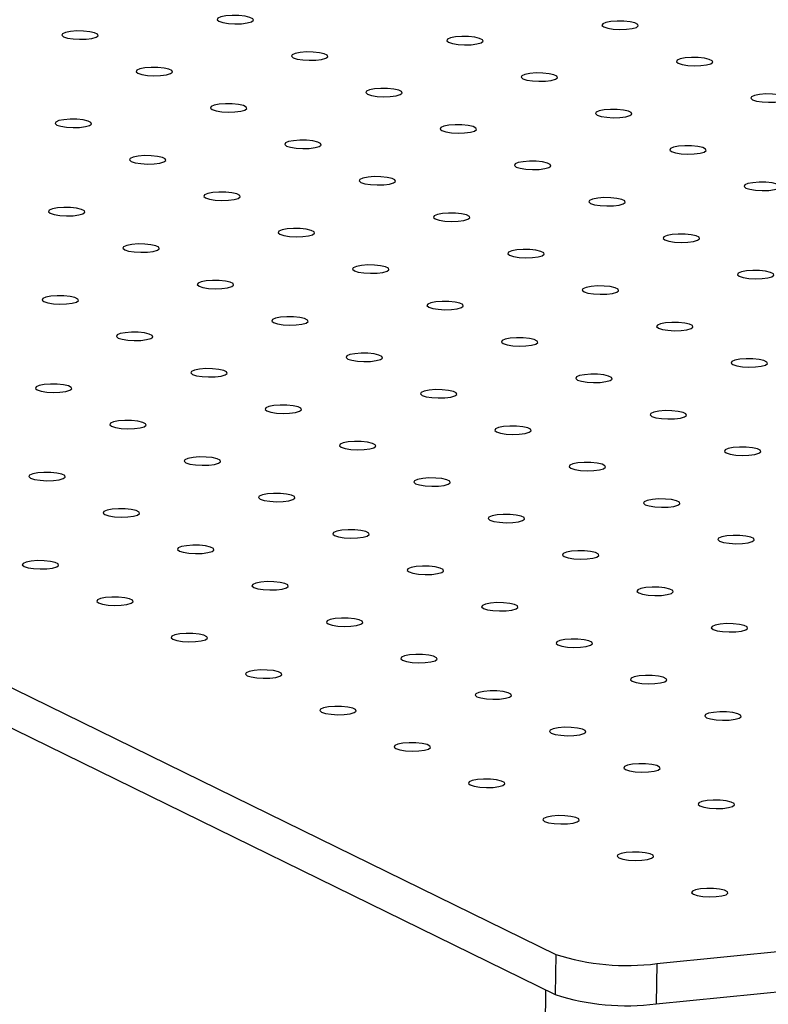
# Model space of a CAD drawing. Units: millimetres. Extents: x 12016 to 12313, y -7569 to -7359.
# Drawn here: x 12068 to 12074, y -7498 to -7490 of the extents above; entities that cross this region are included whole.
import ezdxf

# ---------------------------------------------------------------- set-up
doc = ezdxf.new("R2010")
doc.units = ezdxf.units.MM
doc.header["$LTSCALE"] = 10

msp = doc.modelspace()

# ---------------------------------------------------------------- linework, layer by layer
at = {"color": 7, "linetype": 'Continuous', "lineweight": 25}
for p, q in [((12053.33468, -7487.96058), (12072.29381, -7497.25379)), ((12053.33143, -7488.25254), (12072.29056, -7497.54575)), ((12073.02737, -7497.32089), (12139.67559, -7490.69326)), ((12073.02412, -7497.61286), (12139.67235, -7490.98522)), ((12072.29381, -7497.25379), (12072.29056, -7497.54575)), ((12073.02737, -7497.32089), (12073.02412, -7497.61286)), ((12072.1767, -7501.57636), (12072.22192, -7497.51211))]:
    msp.add_line(p, q, dxfattribs=at)
at = {"color": 7, "linetype": 'Continuous', "lineweight": 25, "flags": 128}
for points in [[(12069.84785, -7490.47542), (12069.87659, -7490.48475), (12069.91759, -7490.49121), (12069.96531, -7490.49394), (12070.0133, -7490.49256), (12070.05509, -7490.48726), (12070.08502, -7490.47876), (12070.09907, -7490.4682), (12070.09532, -7490.45701), (12070.07429, -7490.4467), (12070.03882, -7490.43867), (12069.9937, -7490.43399), (12069.94501, -7490.4333), (12069.89934, -7490.4367), (12069.86286, -7490.44372), (12069.84049, -7490.45342), (12069.83525, -7490.46448), (12069.84785, -7490.47542)], [(12072.64236, -7490.51582), (12072.6711, -7490.52515), (12072.7121, -7490.53162), (12072.75982, -7490.53434), (12072.80781, -7490.53296), (12072.8496, -7490.52766), (12072.87954, -7490.51916), (12072.89358, -7490.5086), (12072.88984, -7490.49741), (12072.86881, -7490.4871), (12072.83334, -7490.47907), (12072.78821, -7490.47439), (12072.73952, -7490.47371), (12072.69386, -7490.47711), (12072.65737, -7490.48413), (12072.635, -7490.49382), (12072.62976, -7490.50489), (12072.64236, -7490.51582)], [(12068.72051, -7490.58752), (12068.74925, -7490.59685), (12068.79025, -7490.60332), (12068.83797, -7490.60604), (12068.88596, -7490.60467), (12068.92775, -7490.59937), (12068.95769, -7490.59086), (12068.97173, -7490.5803), (12068.96799, -7490.56911), (12068.94696, -7490.5588), (12068.91148, -7490.55077), (12068.86636, -7490.54609), (12068.81767, -7490.54541), (12068.772, -7490.54881), (12068.73552, -7490.55583), (12068.71315, -7490.56552), (12068.70791, -7490.57659), (12068.72051, -7490.58752)], [(12071.51503, -7490.62793), (12071.54377, -7490.63726), (12071.58476, -7490.64372), (12071.63248, -7490.64645), (12071.68048, -7490.64507), (12071.72226, -7490.63977), (12071.7522, -7490.63127), (12071.76625, -7490.62071), (12071.7625, -7490.60952), (12071.74147, -7490.59921), (12071.706, -7490.59117), (12071.66087, -7490.5865), (12071.61219, -7490.58581), (12071.56652, -7490.58921), (12071.53003, -7490.59623), (12071.50766, -7490.60593), (12071.50242, -7490.61699), (12071.51503, -7490.62793)], [(12070.38769, -7490.74003), (12070.41643, -7490.74936), (12070.45743, -7490.75583), (12070.50514, -7490.75855), (12070.55314, -7490.75717), (12070.59493, -7490.75187), (12070.62486, -7490.74337), (12070.63891, -7490.73281), (12070.63516, -7490.72162), (12070.61413, -7490.71131), (12070.57866, -7490.70328), (12070.53353, -7490.6986), (12070.48485, -7490.69792), (12070.43918, -7490.70131), (12070.4027, -7490.70834), (12070.38032, -7490.71803), (12070.37509, -7490.7291), (12070.38769, -7490.74003)], [(12073.1822, -7490.78043), (12073.21094, -7490.78976), (12073.25194, -7490.79623), (12073.29966, -7490.79896), (12073.34765, -7490.79758), (12073.38944, -7490.79228), (12073.41938, -7490.78377), (12073.43342, -7490.77321), (12073.42968, -7490.76202), (12073.40865, -7490.75172), (12073.37317, -7490.74368), (12073.32805, -7490.73901), (12073.27936, -7490.73832), (12073.2337, -7490.74172), (12073.19721, -7490.74874), (12073.17484, -7490.75844), (12073.1696, -7490.7695), (12073.1822, -7490.78043)], [(12069.26035, -7490.85214), (12069.28909, -7490.86147), (12069.33009, -7490.86793), (12069.37781, -7490.87066), (12069.4258, -7490.86928), (12069.46759, -7490.86398), (12069.49753, -7490.85547), (12069.51157, -7490.84492), (12069.50782, -7490.83373), (12069.4868, -7490.82342), (12069.45132, -7490.81538), (12069.4062, -7490.81071), (12069.35751, -7490.81002), (12069.31184, -7490.81342), (12069.27536, -7490.82044), (12069.25299, -7490.83014), (12069.24775, -7490.8412), (12069.26035, -7490.85214)], [(12072.05486, -7490.89254), (12072.0836, -7490.90187), (12072.1246, -7490.90833), (12072.17232, -7490.91106), (12072.22031, -7490.90968), (12072.2621, -7490.90438), (12072.29204, -7490.89588), (12072.30608, -7490.88532), (12072.30234, -7490.87413), (12072.28131, -7490.86382), (12072.24584, -7490.85579), (12072.20071, -7490.85111), (12072.15203, -7490.85043), (12072.10636, -7490.85382), (12072.06987, -7490.86084), (12072.0475, -7490.87054), (12072.04226, -7490.8816), (12072.05486, -7490.89254)], [(12070.92753, -7491.00464), (12070.95627, -7491.01397), (12070.99726, -7491.02044), (12071.04498, -7491.02317), (12071.09298, -7491.02179), (12071.13476, -7491.01649), (12071.1647, -7491.00798), (12071.17875, -7490.99742), (12071.175, -7490.98623), (12071.15397, -7490.97593), (12071.1185, -7490.96789), (12071.07337, -7490.96322), (12071.02469, -7490.96253), (12070.97902, -7490.96593), (12070.94254, -7490.97295), (12070.92016, -7490.98265), (12070.91492, -7490.99371), (12070.92753, -7491.00464)], [(12073.72204, -7491.04505), (12073.75078, -7491.05438), (12073.79178, -7491.06084), (12073.8395, -7491.06357), (12073.88749, -7491.06219), (12073.92928, -7491.05689), (12073.95922, -7491.04839), (12073.97326, -7491.03783), (12073.96952, -7491.02664), (12073.94849, -7491.01633), (12073.91301, -7491.0083), (12073.86789, -7491.00362), (12073.8192, -7491.00293), (12073.77353, -7491.00633), (12073.73705, -7491.01335), (12073.71468, -7491.02305), (12073.70944, -7491.03411), (12073.72204, -7491.04505)], [(12069.80019, -7491.11675), (12069.82893, -7491.12608), (12069.86993, -7491.13254), (12069.91764, -7491.13527), (12069.96564, -7491.13389), (12070.00743, -7491.12859), (12070.03736, -7491.12009), (12070.05141, -7491.10953), (12070.04766, -7491.09834), (12070.02663, -7491.08803), (12069.99116, -7491.08), (12069.94603, -7491.07532), (12069.89735, -7491.07464), (12069.85168, -7491.07803), (12069.8152, -7491.08505), (12069.79282, -7491.09475), (12069.78759, -7491.10581), (12069.80019, -7491.11675)], [(12072.5947, -7491.15715), (12072.62344, -7491.16648), (12072.66444, -7491.17295), (12072.71216, -7491.17567), (12072.76015, -7491.17429), (12072.80194, -7491.169), (12072.83188, -7491.16049), (12072.84592, -7491.14993), (12072.84218, -7491.13874), (12072.82115, -7491.12843), (12072.78568, -7491.1204), (12072.74055, -7491.11572), (12072.69186, -7491.11504), (12072.6462, -7491.11844), (12072.60971, -7491.12546), (12072.58734, -7491.13515), (12072.5821, -7491.14622), (12072.5947, -7491.15715)], [(12068.67285, -7491.22885), (12068.70159, -7491.23818), (12068.74259, -7491.24465), (12068.79031, -7491.24738), (12068.8383, -7491.246), (12068.88009, -7491.2407), (12068.91003, -7491.23219), (12068.92407, -7491.22163), (12068.92033, -7491.21044), (12068.8993, -7491.20014), (12068.86382, -7491.1921), (12068.8187, -7491.18743), (12068.77001, -7491.18674), (12068.72434, -7491.19014), (12068.68786, -7491.19716), (12068.66549, -7491.20686), (12068.66025, -7491.21792), (12068.67285, -7491.22885)], [(12071.46736, -7491.26926), (12071.49611, -7491.27859), (12071.5371, -7491.28505), (12071.58482, -7491.28778), (12071.63282, -7491.2864), (12071.6746, -7491.2811), (12071.70454, -7491.2726), (12071.71859, -7491.26204), (12071.71484, -7491.25085), (12071.69381, -7491.24054), (12071.65834, -7491.2325), (12071.61321, -7491.22783), (12071.56453, -7491.22714), (12071.51886, -7491.23054), (12071.48237, -7491.23756), (12071.46, -7491.24726), (12071.45476, -7491.25832), (12071.46736, -7491.26926)], [(12070.34003, -7491.38136), (12070.36877, -7491.39069), (12070.40977, -7491.39716), (12070.45748, -7491.39988), (12070.50548, -7491.3985), (12070.54726, -7491.39321), (12070.5772, -7491.3847), (12070.59125, -7491.37414), (12070.5875, -7491.36295), (12070.56647, -7491.35264), (12070.531, -7491.34461), (12070.48587, -7491.33993), (12070.43719, -7491.33925), (12070.39152, -7491.34265), (12070.35504, -7491.34967), (12070.33266, -7491.35936), (12070.32742, -7491.37043), (12070.34003, -7491.38136)], [(12073.13454, -7491.42177), (12073.16328, -7491.4311), (12073.20428, -7491.43756), (12073.252, -7491.44029), (12073.29999, -7491.43891), (12073.34178, -7491.43361), (12073.37172, -7491.4251), (12073.38576, -7491.41454), (12073.38202, -7491.40336), (12073.36099, -7491.39305), (12073.32551, -7491.38501), (12073.28039, -7491.38034), (12073.2317, -7491.37965), (12073.18603, -7491.38305), (12073.14955, -7491.39007), (12073.12718, -7491.39977), (12073.12194, -7491.41083), (12073.13454, -7491.42177)], [(12069.21269, -7491.49347), (12069.24143, -7491.5028), (12069.28243, -7491.50926), (12069.33015, -7491.51199), (12069.37814, -7491.51061), (12069.41993, -7491.50531), (12069.44986, -7491.49681), (12069.46391, -7491.48625), (12069.46016, -7491.47506), (12069.43913, -7491.46475), (12069.40366, -7491.45671), (12069.35854, -7491.45204), (12069.30985, -7491.45135), (12069.26418, -7491.45475), (12069.2277, -7491.46177), (12069.20533, -7491.47147), (12069.20009, -7491.48253), (12069.21269, -7491.49347)], [(12072.0072, -7491.53387), (12072.03594, -7491.5432), (12072.07694, -7491.54967), (12072.12466, -7491.55239), (12072.17265, -7491.55101), (12072.21444, -7491.54571), (12072.24438, -7491.53721), (12072.25842, -7491.52665), (12072.25468, -7491.51546), (12072.23365, -7491.50515), (12072.19818, -7491.49712), (12072.15305, -7491.49244), (12072.10436, -7491.49176), (12072.0587, -7491.49515), (12072.02221, -7491.50218), (12071.99984, -7491.51187), (12071.9946, -7491.52294), (12072.0072, -7491.53387)], [(12070.87987, -7491.64597), (12070.90861, -7491.6553), (12070.9496, -7491.66177), (12070.99732, -7491.6645), (12071.04532, -7491.66312), (12071.0871, -7491.65782), (12071.11704, -7491.64931), (12071.13109, -7491.63875), (12071.12734, -7491.62757), (12071.10631, -7491.61726), (12071.07084, -7491.60922), (12071.02571, -7491.60455), (12070.97703, -7491.60386), (12070.93136, -7491.60726), (12070.89487, -7491.61428), (12070.8725, -7491.62398), (12070.86726, -7491.63504), (12070.87987, -7491.64597)], [(12073.67438, -7491.68638), (12073.70312, -7491.69571), (12073.74412, -7491.70217), (12073.79184, -7491.7049), (12073.83983, -7491.70352), (12073.88162, -7491.69822), (12073.91156, -7491.68972), (12073.9256, -7491.67916), (12073.92186, -7491.66797), (12073.90083, -7491.65766), (12073.86535, -7491.64963), (12073.82023, -7491.64495), (12073.77154, -7491.64427), (12073.72587, -7491.64766), (12073.68939, -7491.65468), (12073.66702, -7491.66438), (12073.66178, -7491.67544), (12073.67438, -7491.68638)], [(12069.75253, -7491.75808), (12069.78127, -7491.76741), (12069.82227, -7491.77387), (12069.86998, -7491.7766), (12069.91798, -7491.77522), (12069.95977, -7491.76992), (12069.9897, -7491.76142), (12070.00375, -7491.75086), (12070, -7491.73967), (12069.97897, -7491.72936), (12069.9435, -7491.72133), (12069.89837, -7491.71665), (12069.84969, -7491.71597), (12069.80402, -7491.71936), (12069.76754, -7491.72638), (12069.74516, -7491.73608), (12069.73993, -7491.74714), (12069.75253, -7491.75808)], [(12072.54704, -7491.79848), (12072.57578, -7491.80781), (12072.61678, -7491.81428), (12072.6645, -7491.81701), (12072.71249, -7491.81563), (12072.75428, -7491.81033), (12072.78422, -7491.80182), (12072.79826, -7491.79126), (12072.79452, -7491.78007), (12072.77349, -7491.76977), (12072.73801, -7491.76173), (12072.69289, -7491.75706), (12072.6442, -7491.75637), (12072.59853, -7491.75977), (12072.56205, -7491.76679), (12072.53968, -7491.77649), (12072.53444, -7491.78755), (12072.54704, -7491.79848)], [(12068.62519, -7491.87018), (12068.65393, -7491.87951), (12068.69493, -7491.88598), (12068.74265, -7491.88871), (12068.79064, -7491.88733), (12068.83243, -7491.88203), (12068.86237, -7491.87352), (12068.87641, -7491.86296), (12068.87266, -7491.85177), (12068.85164, -7491.84147), (12068.81616, -7491.83343), (12068.77104, -7491.82876), (12068.72235, -7491.82807), (12068.67668, -7491.83147), (12068.6402, -7491.83849), (12068.61783, -7491.84819), (12068.61259, -7491.85925), (12068.62519, -7491.87018)], [(12071.4197, -7491.91059), (12071.44844, -7491.91992), (12071.48944, -7491.92638), (12071.53716, -7491.92911), (12071.58515, -7491.92773), (12071.62694, -7491.92243), (12071.65688, -7491.91393), (12071.67092, -7491.90337), (12071.66718, -7491.89218), (12071.64615, -7491.88187), (12071.61068, -7491.87384), (12071.56555, -7491.86916), (12071.51687, -7491.86847), (12071.4712, -7491.87187), (12071.43471, -7491.87889), (12071.41234, -7491.88859), (12071.4071, -7491.89965), (12071.4197, -7491.91059)], [(12070.29237, -7492.02269), (12070.32111, -7492.03202), (12070.3621, -7492.03849), (12070.40982, -7492.04121), (12070.45782, -7492.03984), (12070.4996, -7492.03454), (12070.52954, -7492.02603), (12070.54359, -7492.01547), (12070.53984, -7492.00428), (12070.51881, -7491.99397), (12070.48334, -7491.98594), (12070.43821, -7491.98126), (12070.38953, -7491.98058), (12070.34386, -7491.98398), (12070.30737, -7491.991), (12070.285, -7492.00069), (12070.27976, -7492.01176), (12070.29237, -7492.02269)], [(12073.08688, -7492.0631), (12073.11562, -7492.07243), (12073.15662, -7492.07889), (12073.20434, -7492.08162), (12073.25233, -7492.08024), (12073.29412, -7492.07494), (12073.32406, -7492.06644), (12073.3381, -7492.05588), (12073.33436, -7492.04469), (12073.31333, -7492.03438), (12073.27785, -7492.02634), (12073.23273, -7492.02167), (12073.18404, -7492.02098), (12073.13837, -7492.02438), (12073.10189, -7492.0314), (12073.07952, -7492.0411), (12073.07428, -7492.05216), (12073.08688, -7492.0631)], [(12069.16503, -7492.1348), (12069.19377, -7492.14413), (12069.23477, -7492.15059), (12069.28248, -7492.15332), (12069.33048, -7492.15194), (12069.37227, -7492.14664), (12069.4022, -7492.13814), (12069.41625, -7492.12758), (12069.4125, -7492.11639), (12069.39147, -7492.10608), (12069.356, -7492.09805), (12069.31087, -7492.09337), (12069.26219, -7492.09268), (12069.21652, -7492.09608), (12069.18004, -7492.1031), (12069.15766, -7492.1128), (12069.15243, -7492.12386), (12069.16503, -7492.1348)], [(12071.95954, -7492.1752), (12071.98828, -7492.18453), (12072.02928, -7492.191), (12072.077, -7492.19372), (12072.12499, -7492.19234), (12072.16678, -7492.18704), (12072.19672, -7492.17854), (12072.21076, -7492.16798), (12072.20702, -7492.15679), (12072.18599, -7492.14648), (12072.15052, -7492.13845), (12072.10539, -7492.13377), (12072.0567, -7492.13309), (12072.01104, -7492.13649), (12071.97455, -7492.14351), (12071.95218, -7492.1532), (12071.94694, -7492.16427), (12071.95954, -7492.1752)], [(12070.8322, -7492.28731), (12070.86095, -7492.29664), (12070.90194, -7492.3031), (12070.94966, -7492.30583), (12070.99766, -7492.30445), (12071.03944, -7492.29915), (12071.06938, -7492.29065), (12071.08343, -7492.28009), (12071.07968, -7492.2689), (12071.05865, -7492.25859), (12071.02318, -7492.25055), (12070.97805, -7492.24588), (12070.92937, -7492.24519), (12070.8837, -7492.24859), (12070.84721, -7492.25561), (12070.82484, -7492.26531), (12070.8196, -7492.27637), (12070.8322, -7492.28731)], [(12073.62672, -7492.32771), (12073.65546, -7492.33704), (12073.69646, -7492.3435), (12073.74418, -7492.34623), (12073.79217, -7492.34485), (12073.83396, -7492.33955), (12073.8639, -7492.33105), (12073.87794, -7492.32049), (12073.87419, -7492.3093), (12073.85317, -7492.29899), (12073.81769, -7492.29096), (12073.77257, -7492.28628), (12073.72388, -7492.2856), (12073.67821, -7492.28899), (12073.64173, -7492.29601), (12073.61936, -7492.30571), (12073.61412, -7492.31677), (12073.62672, -7492.32771)], [(12069.70487, -7492.39941), (12069.73361, -7492.40874), (12069.77461, -7492.41521), (12069.82232, -7492.41793), (12069.87032, -7492.41655), (12069.9121, -7492.41125), (12069.94204, -7492.40275), (12069.95609, -7492.39219), (12069.95234, -7492.381), (12069.93131, -7492.37069), (12069.89584, -7492.36266), (12069.85071, -7492.35798), (12069.80203, -7492.3573), (12069.75636, -7492.36069), (12069.71988, -7492.36772), (12069.6975, -7492.37741), (12069.69226, -7492.38848), (12069.70487, -7492.39941)], [(12072.49938, -7492.43981), (12072.52812, -7492.44914), (12072.56912, -7492.45561), (12072.61684, -7492.45834), (12072.66483, -7492.45696), (12072.70662, -7492.45166), (12072.73656, -7492.44315), (12072.7506, -7492.43259), (12072.74686, -7492.4214), (12072.72583, -7492.4111), (12072.69035, -7492.40306), (12072.64523, -7492.39839), (12072.59654, -7492.3977), (12072.55087, -7492.4011), (12072.51439, -7492.40812), (12072.49202, -7492.41782), (12072.48678, -7492.42888), (12072.49938, -7492.43981)], [(12068.57753, -7492.51152), (12068.60627, -7492.52085), (12068.64727, -7492.52731), (12068.69499, -7492.53004), (12068.74298, -7492.52866), (12068.78477, -7492.52336), (12068.8147, -7492.51485), (12068.82875, -7492.5043), (12068.825, -7492.49311), (12068.80397, -7492.4828), (12068.7685, -7492.47476), (12068.72337, -7492.47009), (12068.67469, -7492.4694), (12068.62902, -7492.4728), (12068.59254, -7492.47982), (12068.57017, -7492.48952), (12068.56493, -7492.50058), (12068.57753, -7492.51152)], [(12071.37204, -7492.55192), (12071.40078, -7492.56125), (12071.44178, -7492.56771), (12071.4895, -7492.57044), (12071.53749, -7492.56906), (12071.57928, -7492.56376), (12071.60922, -7492.55526), (12071.62326, -7492.5447), (12071.61952, -7492.53351), (12071.59849, -7492.5232), (12071.56302, -7492.51517), (12071.51789, -7492.51049), (12071.4692, -7492.50981), (12071.42354, -7492.5132), (12071.38705, -7492.52022), (12071.36468, -7492.52992), (12071.35944, -7492.54098), (12071.37204, -7492.55192)], [(12070.2447, -7492.66402), (12070.27345, -7492.67335), (12070.31444, -7492.67982), (12070.36216, -7492.68255), (12070.41016, -7492.68117), (12070.45194, -7492.67587), (12070.48188, -7492.66736), (12070.49593, -7492.6568), (12070.49218, -7492.64561), (12070.47115, -7492.63531), (12070.43568, -7492.62727), (12070.39055, -7492.6226), (12070.34187, -7492.62191), (12070.2962, -7492.62531), (12070.25971, -7492.63233), (12070.23734, -7492.64203), (12070.2321, -7492.65309), (12070.2447, -7492.66402)], [(12073.03922, -7492.70443), (12073.06796, -7492.71376), (12073.10896, -7492.72022), (12073.15668, -7492.72295), (12073.20467, -7492.72157), (12073.24646, -7492.71627), (12073.2764, -7492.70777), (12073.29044, -7492.69721), (12073.2867, -7492.68602), (12073.26567, -7492.67571), (12073.23019, -7492.66768), (12073.18507, -7492.663), (12073.13638, -7492.66231), (12073.09071, -7492.66571), (12073.05423, -7492.67273), (12073.03186, -7492.68243), (12073.02662, -7492.69349), (12073.03922, -7492.70443)], [(12069.11737, -7492.77613), (12069.14611, -7492.78546), (12069.18711, -7492.79192), (12069.23482, -7492.79465), (12069.28282, -7492.79327), (12069.32461, -7492.78797), (12069.35454, -7492.77947), (12069.36859, -7492.76891), (12069.36484, -7492.75772), (12069.34381, -7492.74741), (12069.30834, -7492.73938), (12069.26321, -7492.7347), (12069.21453, -7492.73402), (12069.16886, -7492.73741), (12069.13238, -7492.74443), (12069.11, -7492.75413), (12069.10477, -7492.76519), (12069.11737, -7492.77613)], [(12071.91188, -7492.81653), (12071.94062, -7492.82586), (12071.98162, -7492.83233), (12072.02934, -7492.83505), (12072.07733, -7492.83367), (12072.11912, -7492.82838), (12072.14906, -7492.81987), (12072.1631, -7492.80931), (12072.15936, -7492.79812), (12072.13833, -7492.78781), (12072.10285, -7492.77978), (12072.05773, -7492.7751), (12072.00904, -7492.77442), (12071.96337, -7492.77782), (12071.92689, -7492.78484), (12071.90452, -7492.79453), (12071.89928, -7492.8056), (12071.91188, -7492.81653)], [(12070.78454, -7492.92864), (12070.81328, -7492.93797), (12070.85428, -7492.94443), (12070.902, -7492.94716), (12070.94999, -7492.94578), (12070.99178, -7492.94048), (12071.02172, -7492.93198), (12071.03576, -7492.92142), (12071.03202, -7492.91023), (12071.01099, -7492.89992), (12070.97552, -7492.89188), (12070.93039, -7492.88721), (12070.88171, -7492.88652), (12070.83604, -7492.88992), (12070.79955, -7492.89694), (12070.77718, -7492.90664), (12070.77194, -7492.9177), (12070.78454, -7492.92864)], [(12073.57906, -7492.96904), (12073.6078, -7492.97837), (12073.6488, -7492.98484), (12073.69652, -7492.98756), (12073.74451, -7492.98618), (12073.7863, -7492.98088), (12073.81623, -7492.97238), (12073.83028, -7492.96182), (12073.82653, -7492.95063), (12073.8055, -7492.94032), (12073.77003, -7492.93229), (12073.7249, -7492.92761), (12073.67622, -7492.92693), (12073.63055, -7492.93032), (12073.59407, -7492.93735), (12073.5717, -7492.94704), (12073.56646, -7492.95811), (12073.57906, -7492.96904)], [(12069.65721, -7493.04074), (12069.68595, -7493.05007), (12069.72694, -7493.05654), (12069.77466, -7493.05926), (12069.82266, -7493.05788), (12069.86444, -7493.05258), (12069.89438, -7493.04408), (12069.90843, -7493.03352), (12069.90468, -7493.02233), (12069.88365, -7493.01202), (12069.84818, -7493.00399), (12069.80305, -7492.99931), (12069.75437, -7492.99863), (12069.7087, -7493.00203), (12069.67221, -7493.00905), (12069.64984, -7493.01874), (12069.6446, -7493.02981), (12069.65721, -7493.04074)], [(12072.45172, -7493.08115), (12072.48046, -7493.09048), (12072.52146, -7493.09694), (12072.56918, -7493.09967), (12072.61717, -7493.09829), (12072.65896, -7493.09299), (12072.6889, -7493.08448), (12072.70294, -7493.07392), (12072.6992, -7493.06274), (12072.67817, -7493.05243), (12072.64269, -7493.04439), (12072.59757, -7493.03972), (12072.54888, -7493.03903), (12072.50321, -7493.04243), (12072.46673, -7493.04945), (12072.44436, -7493.05915), (12072.43912, -7493.07021), (12072.45172, -7493.08115)], [(12068.52987, -7493.15285), (12068.55861, -7493.16218), (12068.59961, -7493.16864), (12068.64732, -7493.17137), (12068.69532, -7493.16999), (12068.73711, -7493.16469), (12068.76704, -7493.15619), (12068.78109, -7493.14563), (12068.77734, -7493.13444), (12068.75631, -7493.12413), (12068.72084, -7493.11609), (12068.67571, -7493.11142), (12068.62703, -7493.11073), (12068.58136, -7493.11413), (12068.54488, -7493.12115), (12068.5225, -7493.13085), (12068.51727, -7493.14191), (12068.52987, -7493.15285)], [(12071.32438, -7493.19325), (12071.35312, -7493.20258), (12071.39412, -7493.20905), (12071.44184, -7493.21177), (12071.48983, -7493.21039), (12071.53162, -7493.20509), (12071.56156, -7493.19659), (12071.5756, -7493.18603), (12071.57186, -7493.17484), (12071.55083, -7493.16453), (12071.51536, -7493.1565), (12071.47023, -7493.15182), (12071.42154, -7493.15114), (12071.37588, -7493.15453), (12071.33939, -7493.16156), (12071.31702, -7493.17125), (12071.31178, -7493.18232), (12071.32438, -7493.19325)], [(12070.19704, -7493.30535), (12070.22578, -7493.31468), (12070.26678, -7493.32115), (12070.3145, -7493.32388), (12070.36249, -7493.3225), (12070.40428, -7493.3172), (12070.43422, -7493.30869), (12070.44827, -7493.29813), (12070.44452, -7493.28694), (12070.42349, -7493.27664), (12070.38802, -7493.2686), (12070.34289, -7493.26393), (12070.29421, -7493.26324), (12070.24854, -7493.26664), (12070.21205, -7493.27366), (12070.18968, -7493.28336), (12070.18444, -7493.29442), (12070.19704, -7493.30535)], [(12072.99156, -7493.34576), (12073.0203, -7493.35509), (12073.0613, -7493.36155), (12073.10902, -7493.36428), (12073.15701, -7493.3629), (12073.1988, -7493.3576), (12073.22874, -7493.3491), (12073.24278, -7493.33854), (12073.23903, -7493.32735), (12073.21801, -7493.31704), (12073.18253, -7493.30901), (12073.13741, -7493.30433), (12073.08872, -7493.30365), (12073.04305, -7493.30704), (12073.00657, -7493.31406), (12072.9842, -7493.32376), (12072.97896, -7493.33482), (12072.99156, -7493.34576)], [(12069.06971, -7493.41746), (12069.09845, -7493.42679), (12069.13944, -7493.43325), (12069.18716, -7493.43598), (12069.23516, -7493.4346), (12069.27694, -7493.4293), (12069.30688, -7493.4208), (12069.32093, -7493.41024), (12069.31718, -7493.39905), (12069.29615, -7493.38874), (12069.26068, -7493.38071), (12069.21555, -7493.37603), (12069.16687, -7493.37535), (12069.1212, -7493.37874), (12069.08472, -7493.38576), (12069.06234, -7493.39546), (12069.0571, -7493.40652), (12069.06971, -7493.41746)], [(12071.86422, -7493.45786), (12071.89296, -7493.46719), (12071.93396, -7493.47366), (12071.98168, -7493.47639), (12072.02967, -7493.47501), (12072.07146, -7493.46971), (12072.1014, -7493.4612), (12072.11544, -7493.45064), (12072.1117, -7493.43945), (12072.09067, -7493.42915), (12072.05519, -7493.42111), (12072.01007, -7493.41644), (12071.96138, -7493.41575), (12071.91571, -7493.41915), (12071.87923, -7493.42617), (12071.85686, -7493.43587), (12071.85162, -7493.44693), (12071.86422, -7493.45786)], [(12070.73688, -7493.56997), (12070.76562, -7493.5793), (12070.80662, -7493.58576), (12070.85434, -7493.58849), (12070.90233, -7493.58711), (12070.94412, -7493.58181), (12070.97406, -7493.57331), (12070.9881, -7493.56275), (12070.98436, -7493.55156), (12070.96333, -7493.54125), (12070.92786, -7493.53322), (12070.88273, -7493.52854), (12070.83404, -7493.52785), (12070.78838, -7493.53125), (12070.75189, -7493.53827), (12070.72952, -7493.54797), (12070.72428, -7493.55903), (12070.73688, -7493.56997)], [(12073.5314, -7493.61037), (12073.56014, -7493.6197), (12073.60114, -7493.62617), (12073.64885, -7493.62889), (12073.69685, -7493.62751), (12073.73864, -7493.62221), (12073.76857, -7493.61371), (12073.78262, -7493.60315), (12073.77887, -7493.59196), (12073.75784, -7493.58165), (12073.72237, -7493.57362), (12073.67724, -7493.56894), (12073.62856, -7493.56826), (12073.58289, -7493.57166), (12073.54641, -7493.57868), (12073.52403, -7493.58837), (12073.5188, -7493.59944), (12073.5314, -7493.61037)], [(12069.60954, -7493.68207), (12069.63829, -7493.6914), (12069.67928, -7493.69787), (12069.727, -7493.70059), (12069.775, -7493.69922), (12069.81678, -7493.69392), (12069.84672, -7493.68541), (12069.86077, -7493.67485), (12069.85702, -7493.66366), (12069.83599, -7493.65335), (12069.80052, -7493.64532), (12069.75539, -7493.64064), (12069.70671, -7493.63996), (12069.66104, -7493.64336), (12069.62455, -7493.65038), (12069.60218, -7493.66007), (12069.59694, -7493.67114), (12069.60954, -7493.68207)], [(12072.40406, -7493.72248), (12072.4328, -7493.73181), (12072.4738, -7493.73827), (12072.52152, -7493.741), (12072.56951, -7493.73962), (12072.6113, -7493.73432), (12072.64124, -7493.72582), (12072.65528, -7493.71526), (12072.65154, -7493.70407), (12072.63051, -7493.69376), (12072.59503, -7493.68572), (12072.54991, -7493.68105), (12072.50122, -7493.68036), (12072.45555, -7493.68376), (12072.41907, -7493.69078), (12072.3967, -7493.70048), (12072.39146, -7493.71154), (12072.40406, -7493.72248)], [(12068.48221, -7493.79418), (12068.51095, -7493.80351), (12068.55195, -7493.80997), (12068.59966, -7493.8127), (12068.64766, -7493.81132), (12068.68945, -7493.80602), (12068.71938, -7493.79752), (12068.73343, -7493.78696), (12068.72968, -7493.77577), (12068.70865, -7493.76546), (12068.67318, -7493.75743), (12068.62805, -7493.75275), (12068.57937, -7493.75206), (12068.5337, -7493.75546), (12068.49722, -7493.76248), (12068.47484, -7493.77218), (12068.4696, -7493.78324), (12068.48221, -7493.79418)], [(12071.27672, -7493.83458), (12071.30546, -7493.84391), (12071.34646, -7493.85038), (12071.39418, -7493.8531), (12071.44217, -7493.85172), (12071.48396, -7493.84642), (12071.5139, -7493.83792), (12071.52794, -7493.82736), (12071.5242, -7493.81617), (12071.50317, -7493.80586), (12071.46769, -7493.79783), (12071.42257, -7493.79315), (12071.37388, -7493.79247), (12071.32821, -7493.79587), (12071.29173, -7493.80289), (12071.26936, -7493.81258), (12071.26412, -7493.82365), (12071.27672, -7493.83458)], [(12070.14938, -7493.94669), (12070.17812, -7493.95602), (12070.21912, -7493.96248), (12070.26684, -7493.96521), (12070.31483, -7493.96383), (12070.35662, -7493.95853), (12070.38656, -7493.95003), (12070.4006, -7493.93947), (12070.39686, -7493.92828), (12070.37583, -7493.91797), (12070.34036, -7493.90993), (12070.29523, -7493.90526), (12070.24654, -7493.90457), (12070.20088, -7493.90797), (12070.16439, -7493.91499), (12070.14202, -7493.92469), (12070.13678, -7493.93575), (12070.14938, -7493.94669)], [(12072.9439, -7493.98709), (12072.97264, -7493.99642), (12073.01364, -7494.00288), (12073.06135, -7494.00561), (12073.10935, -7494.00423), (12073.15114, -7493.99893), (12073.18107, -7493.99043), (12073.19512, -7493.97987), (12073.19137, -7493.96868), (12073.17034, -7493.95837), (12073.13487, -7493.95034), (12073.08974, -7493.94566), (12073.04106, -7493.94498), (12072.99539, -7493.94837), (12072.95891, -7493.95539), (12072.93654, -7493.96509), (12072.9313, -7493.97615), (12072.9439, -7493.98709)], [(12069.02205, -7494.05879), (12069.05079, -7494.06812), (12069.09178, -7494.07459), (12069.1395, -7494.07731), (12069.1875, -7494.07593), (12069.22928, -7494.07063), (12069.25922, -7494.06213), (12069.27327, -7494.05157), (12069.26952, -7494.04038), (12069.24849, -7494.03007), (12069.21302, -7494.02204), (12069.16789, -7494.01736), (12069.11921, -7494.01668), (12069.07354, -7494.02007), (12069.03705, -7494.0271), (12069.01468, -7494.03679), (12069.00944, -7494.04786), (12069.02205, -7494.05879)], [(12071.81656, -7494.09919), (12071.8453, -7494.10852), (12071.8863, -7494.11499), (12071.93402, -7494.11772), (12071.98201, -7494.11634), (12072.0238, -7494.11104), (12072.05374, -7494.10253), (12072.06778, -7494.09197), (12072.06404, -7494.08078), (12072.04301, -7494.07048), (12072.00753, -7494.06244), (12071.96241, -7494.05777), (12071.91372, -7494.05708), (12071.86805, -7494.06048), (12071.83157, -7494.0675), (12071.8092, -7494.0772), (12071.80396, -7494.08826), (12071.81656, -7494.09919)], [(12070.68922, -7494.2113), (12070.71796, -7494.22063), (12070.75896, -7494.22709), (12070.80668, -7494.22982), (12070.85467, -7494.22844), (12070.89646, -7494.22314), (12070.9264, -7494.21464), (12070.94044, -7494.20408), (12070.9367, -7494.19289), (12070.91567, -7494.18258), (12070.88019, -7494.17455), (12070.83507, -7494.16987), (12070.78638, -7494.16919), (12070.74072, -7494.17258), (12070.70423, -7494.1796), (12070.68186, -7494.1893), (12070.67662, -7494.20036), (12070.68922, -7494.2113)], [(12073.48374, -7494.2517), (12073.51248, -7494.26103), (12073.55348, -7494.2675), (12073.60119, -7494.27022), (12073.64919, -7494.26885), (12073.69098, -7494.26355), (12073.72091, -7494.25504), (12073.73496, -7494.24448), (12073.73121, -7494.23329), (12073.71018, -7494.22298), (12073.67471, -7494.21495), (12073.62958, -7494.21027), (12073.5809, -7494.20959), (12073.53523, -7494.21299), (12073.49875, -7494.22001), (12073.47637, -7494.2297), (12073.47113, -7494.24077), (12073.48374, -7494.2517)], [(12069.56188, -7494.3234), (12069.59062, -7494.33273), (12069.63162, -7494.3392), (12069.67934, -7494.34193), (12069.72733, -7494.34055), (12069.76912, -7494.33525), (12069.79906, -7494.32674), (12069.8131, -7494.31618), (12069.80936, -7494.30499), (12069.78833, -7494.29469), (12069.75286, -7494.28665), (12069.70773, -7494.28198), (12069.65905, -7494.28129), (12069.61338, -7494.28469), (12069.57689, -7494.29171), (12069.55452, -7494.30141), (12069.54928, -7494.31247), (12069.56188, -7494.3234)], [(12072.3564, -7494.36381), (12072.38514, -7494.37314), (12072.42614, -7494.3796), (12072.47386, -7494.38233), (12072.52185, -7494.38095), (12072.56364, -7494.37565), (12072.59357, -7494.36715), (12072.60762, -7494.35659), (12072.60387, -7494.3454), (12072.58284, -7494.33509), (12072.54737, -7494.32706), (12072.50225, -7494.32238), (12072.45356, -7494.32169), (12072.40789, -7494.32509), (12072.37141, -7494.33211), (12072.34904, -7494.34181), (12072.3438, -7494.35287), (12072.3564, -7494.36381)], [(12068.43455, -7494.43551), (12068.46329, -7494.44484), (12068.50428, -7494.4513), (12068.552, -7494.45403), (12068.6, -7494.45265), (12068.64178, -7494.44735), (12068.67172, -7494.43885), (12068.68577, -7494.42829), (12068.68202, -7494.4171), (12068.66099, -7494.40679), (12068.62552, -7494.39876), (12068.58039, -7494.39408), (12068.53171, -7494.3934), (12068.48604, -7494.39679), (12068.44956, -7494.40381), (12068.42718, -7494.41351), (12068.42194, -7494.42457), (12068.43455, -7494.43551)], [(12071.22906, -7494.47591), (12071.2578, -7494.48524), (12071.2988, -7494.49171), (12071.34652, -7494.49443), (12071.39451, -7494.49305), (12071.4363, -7494.48776), (12071.46624, -7494.47925), (12071.48028, -7494.46869), (12071.47654, -7494.4575), (12071.45551, -7494.44719), (12071.42003, -7494.43916), (12071.37491, -7494.43448), (12071.32622, -7494.4338), (12071.28055, -7494.4372), (12071.24407, -7494.44422), (12071.2217, -7494.45391), (12071.21646, -7494.46498), (12071.22906, -7494.47591)], [(12070.10172, -7494.58802), (12070.13046, -7494.59735), (12070.17146, -7494.60381), (12070.21918, -7494.60654), (12070.26717, -7494.60516), (12070.30896, -7494.59986), (12070.3389, -7494.59136), (12070.35294, -7494.5808), (12070.3492, -7494.56961), (12070.32817, -7494.5593), (12070.2927, -7494.55126), (12070.24757, -7494.54659), (12070.19888, -7494.5459), (12070.15322, -7494.5493), (12070.11673, -7494.55632), (12070.09436, -7494.56602), (12070.08912, -7494.57708), (12070.10172, -7494.58802)], [(12072.89624, -7494.62842), (12072.92498, -7494.63775), (12072.96598, -7494.64422), (12073.01369, -7494.64694), (12073.06169, -7494.64556), (12073.10348, -7494.64026), (12073.13341, -7494.63176), (12073.14746, -7494.6212), (12073.14371, -7494.61001), (12073.12268, -7494.5997), (12073.08721, -7494.59167), (12073.04208, -7494.58699), (12072.9934, -7494.58631), (12072.94773, -7494.5897), (12072.91125, -7494.59673), (12072.88887, -7494.60642), (12072.88364, -7494.61749), (12072.89624, -7494.62842)], [(12068.97438, -7494.70012), (12069.00313, -7494.70945), (12069.04412, -7494.71592), (12069.09184, -7494.71864), (12069.13984, -7494.71726), (12069.18162, -7494.71196), (12069.21156, -7494.70346), (12069.22561, -7494.6929), (12069.22186, -7494.68171), (12069.20083, -7494.6714), (12069.16536, -7494.66337), (12069.12023, -7494.65869), (12069.07155, -7494.65801), (12069.02588, -7494.66141), (12068.98939, -7494.66843), (12068.96702, -7494.67812), (12068.96178, -7494.68919), (12068.97438, -7494.70012)], [(12071.7689, -7494.74053), (12071.79764, -7494.74986), (12071.83864, -7494.75632), (12071.88636, -7494.75905), (12071.93435, -7494.75767), (12071.97614, -7494.75237), (12072.00608, -7494.74386), (12072.02012, -7494.7333), (12072.01637, -7494.72212), (12071.99535, -7494.71181), (12071.95987, -7494.70377), (12071.91475, -7494.6991), (12071.86606, -7494.69841), (12071.82039, -7494.70181), (12071.78391, -7494.70883), (12071.76154, -7494.71853), (12071.7563, -7494.72959), (12071.7689, -7494.74053)], [(12070.64156, -7494.85263), (12070.6703, -7494.86196), (12070.7113, -7494.86842), (12070.75902, -7494.87115), (12070.80701, -7494.86977), (12070.8488, -7494.86447), (12070.87874, -7494.85597), (12070.89278, -7494.84541), (12070.88904, -7494.83422), (12070.86801, -7494.82391), (12070.83253, -7494.81588), (12070.78741, -7494.8112), (12070.73872, -7494.81052), (12070.69305, -7494.81391), (12070.65657, -7494.82094), (12070.6342, -7494.83063), (12070.62896, -7494.84169), (12070.64156, -7494.85263)], [(12073.43608, -7494.89303), (12073.46482, -7494.90236), (12073.50581, -7494.90883), (12073.55353, -7494.91156), (12073.60153, -7494.91018), (12073.64331, -7494.90488), (12073.67325, -7494.89637), (12073.6873, -7494.88581), (12073.68355, -7494.87462), (12073.66252, -7494.86432), (12073.62705, -7494.85628), (12073.58192, -7494.85161), (12073.53324, -7494.85092), (12073.48757, -7494.85432), (12073.45109, -7494.86134), (12073.42871, -7494.87104), (12073.42347, -7494.8821), (12073.43608, -7494.89303)], [(12069.51422, -7494.96473), (12069.54296, -7494.97406), (12069.58396, -7494.98053), (12069.63168, -7494.98326), (12069.67967, -7494.98188), (12069.72146, -7494.97658), (12069.7514, -7494.96807), (12069.76544, -7494.95751), (12069.7617, -7494.94632), (12069.74067, -7494.93602), (12069.7052, -7494.92798), (12069.66007, -7494.92331), (12069.61138, -7494.92262), (12069.56572, -7494.92602), (12069.52923, -7494.93304), (12069.50686, -7494.94274), (12069.50162, -7494.9538), (12069.51422, -7494.96473)], [(12072.30874, -7495.00514), (12072.33748, -7495.01447), (12072.37848, -7495.02093), (12072.42619, -7495.02366), (12072.47419, -7495.02228), (12072.51598, -7495.01698), (12072.54591, -7495.00848), (12072.55996, -7494.99792), (12072.55621, -7494.98673), (12072.53518, -7494.97642), (12072.49971, -7494.96839), (12072.45458, -7494.96371), (12072.4059, -7494.96302), (12072.36023, -7494.96642), (12072.32375, -7494.97344), (12072.30137, -7494.98314), (12072.29614, -7494.9942), (12072.30874, -7495.00514)], [(12071.1814, -7495.11724), (12071.21014, -7495.12657), (12071.25114, -7495.13304), (12071.29886, -7495.13577), (12071.34685, -7495.13439), (12071.38864, -7495.12909), (12071.41858, -7495.12058), (12071.43262, -7495.11002), (12071.42888, -7495.09883), (12071.40785, -7495.08853), (12071.37237, -7495.08049), (12071.32725, -7495.07582), (12071.27856, -7495.07513), (12071.23289, -7495.07853), (12071.19641, -7495.08555), (12071.17404, -7495.09525), (12071.1688, -7495.10631), (12071.1814, -7495.11724)], [(12070.05406, -7495.22935), (12070.0828, -7495.23868), (12070.1238, -7495.24514), (12070.17152, -7495.24787), (12070.21951, -7495.24649), (12070.2613, -7495.24119), (12070.29124, -7495.23269), (12070.30528, -7495.22213), (12070.30154, -7495.21094), (12070.28051, -7495.20063), (12070.24503, -7495.1926), (12070.19991, -7495.18792), (12070.15122, -7495.18723), (12070.10555, -7495.19063), (12070.06907, -7495.19765), (12070.0467, -7495.20735), (12070.04146, -7495.21841), (12070.05406, -7495.22935)], [(12072.84858, -7495.26975), (12072.87732, -7495.27908), (12072.91832, -7495.28555), (12072.96603, -7495.28827), (12073.01403, -7495.28689), (12073.05581, -7495.28159), (12073.08575, -7495.27309), (12073.0998, -7495.26253), (12073.09605, -7495.25134), (12073.07502, -7495.24103), (12073.03955, -7495.233), (12072.99442, -7495.22832), (12072.94574, -7495.22764), (12072.90007, -7495.23104), (12072.86359, -7495.23806), (12072.84121, -7495.24775), (12072.83597, -7495.25882), (12072.84858, -7495.26975)], [(12071.72124, -7495.38186), (12071.74998, -7495.39119), (12071.79098, -7495.39765), (12071.8387, -7495.40038), (12071.88669, -7495.399), (12071.92848, -7495.3937), (12071.95841, -7495.3852), (12071.97246, -7495.37464), (12071.96871, -7495.36345), (12071.94768, -7495.35314), (12071.91221, -7495.3451), (12071.86708, -7495.34043), (12071.8184, -7495.33974), (12071.77273, -7495.34314), (12071.73625, -7495.35016), (12071.71388, -7495.35986), (12071.70864, -7495.37092), (12071.72124, -7495.38186)], [(12070.5939, -7495.49396), (12070.62264, -7495.50329), (12070.66364, -7495.50976), (12070.71136, -7495.51248), (12070.75935, -7495.5111), (12070.80114, -7495.5058), (12070.83108, -7495.4973), (12070.84512, -7495.48674), (12070.84138, -7495.47555), (12070.82035, -7495.46524), (12070.78487, -7495.45721), (12070.73975, -7495.45253), (12070.69106, -7495.45185), (12070.64539, -7495.45524), (12070.60891, -7495.46227), (12070.58654, -7495.47196), (12070.5813, -7495.48303), (12070.5939, -7495.49396)], [(12073.38842, -7495.53436), (12073.41716, -7495.54369), (12073.45815, -7495.55016), (12073.50587, -7495.55289), (12073.55387, -7495.55151), (12073.59565, -7495.54621), (12073.62559, -7495.5377), (12073.63964, -7495.52714), (12073.63589, -7495.51595), (12073.61486, -7495.50565), (12073.57939, -7495.49761), (12073.53426, -7495.49294), (12073.48558, -7495.49225), (12073.43991, -7495.49565), (12073.40342, -7495.50267), (12073.38105, -7495.51237), (12073.37581, -7495.52343), (12073.38842, -7495.53436)], [(12072.26108, -7495.64647), (12072.28982, -7495.6558), (12072.33082, -7495.66226), (12072.37853, -7495.66499), (12072.42653, -7495.66361), (12072.46832, -7495.65831), (12072.49825, -7495.64981), (12072.5123, -7495.63925), (12072.50855, -7495.62806), (12072.48752, -7495.61775), (12072.45205, -7495.60972), (12072.40692, -7495.60504), (12072.35824, -7495.60436), (12072.31257, -7495.60775), (12072.27609, -7495.61477), (12072.25371, -7495.62447), (12072.24848, -7495.63553), (12072.26108, -7495.64647)], [(12071.13374, -7495.75857), (12071.16248, -7495.7679), (12071.20348, -7495.77437), (12071.2512, -7495.7771), (12071.29919, -7495.77572), (12071.34098, -7495.77042), (12071.37092, -7495.76191), (12071.38496, -7495.75135), (12071.38121, -7495.74016), (12071.36019, -7495.72986), (12071.32471, -7495.72182), (12071.27959, -7495.71715), (12071.2309, -7495.71646), (12071.18523, -7495.71986), (12071.14875, -7495.72688), (12071.12638, -7495.73658), (12071.12114, -7495.74764), (12071.13374, -7495.75857)], [(12072.80092, -7495.91108), (12072.82966, -7495.92041), (12072.87065, -7495.92688), (12072.91837, -7495.9296), (12072.96637, -7495.92822), (12073.00815, -7495.92293), (12073.03809, -7495.91442), (12073.05214, -7495.90386), (12073.04839, -7495.89267), (12073.02736, -7495.88236), (12072.99189, -7495.87433), (12072.94676, -7495.86965), (12072.89808, -7495.86897), (12072.85241, -7495.87237), (12072.81592, -7495.87939), (12072.79355, -7495.88908), (12072.78831, -7495.90015), (12072.80092, -7495.91108)], [(12071.67358, -7496.02319), (12071.70232, -7496.03252), (12071.74332, -7496.03898), (12071.79103, -7496.04171), (12071.83903, -7496.04033), (12071.88082, -7496.03503), (12071.91075, -7496.02653), (12071.9248, -7496.01597), (12071.92105, -7496.00478), (12071.90002, -7495.99447), (12071.86455, -7495.98643), (12071.81942, -7495.98176), (12071.77074, -7495.98107), (12071.72507, -7495.98447), (12071.68859, -7495.99149), (12071.66621, -7496.00119), (12071.66098, -7496.01225), (12071.67358, -7496.02319)], [(12073.34075, -7496.1757), (12073.36949, -7496.18503), (12073.41049, -7496.19149), (12073.45821, -7496.19422), (12073.50621, -7496.19284), (12073.54799, -7496.18754), (12073.57793, -7496.17903), (12073.59198, -7496.16847), (12073.58823, -7496.15729), (12073.5672, -7496.14698), (12073.53173, -7496.13894), (12073.4866, -7496.13427), (12073.43792, -7496.13358), (12073.39225, -7496.13698), (12073.35576, -7496.144), (12073.33339, -7496.1537), (12073.32815, -7496.16476), (12073.34075, -7496.1757)], [(12072.21342, -7496.2878), (12072.24216, -7496.29713), (12072.28315, -7496.3036), (12072.33087, -7496.30632), (12072.37887, -7496.30494), (12072.42065, -7496.29964), (12072.45059, -7496.29114), (12072.46464, -7496.28058), (12072.46089, -7496.26939), (12072.43986, -7496.25908), (12072.40439, -7496.25105), (12072.35926, -7496.24637), (12072.31058, -7496.24569), (12072.26491, -7496.24908), (12072.22843, -7496.25611), (12072.20605, -7496.2658), (12072.20081, -7496.27687), (12072.21342, -7496.2878)], [(12072.75325, -7496.55241), (12072.782, -7496.56174), (12072.82299, -7496.56821), (12072.87071, -7496.57094), (12072.91871, -7496.56956), (12072.96049, -7496.56426), (12072.99043, -7496.55575), (12073.00448, -7496.54519), (12073.00073, -7496.534), (12072.9797, -7496.5237), (12072.94423, -7496.51566), (12072.8991, -7496.51099), (12072.85042, -7496.5103), (12072.80475, -7496.5137), (12072.76826, -7496.52072), (12072.74589, -7496.53042), (12072.74065, -7496.54148), (12072.75325, -7496.55241)], [(12073.29309, -7496.81703), (12073.32183, -7496.82636), (12073.36283, -7496.83282), (12073.41055, -7496.83555), (12073.45854, -7496.83417), (12073.50033, -7496.82887), (12073.53027, -7496.82037), (12073.54431, -7496.80981), (12073.54057, -7496.79862), (12073.51954, -7496.78831), (12073.48407, -7496.78027), (12073.43894, -7496.7756), (12073.39026, -7496.77491), (12073.34459, -7496.77831), (12073.3081, -7496.78533), (12073.28573, -7496.79503), (12073.28049, -7496.80609), (12073.29309, -7496.81703)]]:
    msp.add_lwpolyline(points, dxfattribs=at)
at = {"color": 7, "linetype": 'Continuous', "lineweight": 25}
for centre in [(12072.81016, -7495.65228), (12072.80691, -7495.94424)]:
    msp.add_arc(centre, 1.68269, 252.129972, 277.416629, dxfattribs=at)

doc.saveas('drawing.dxf')
